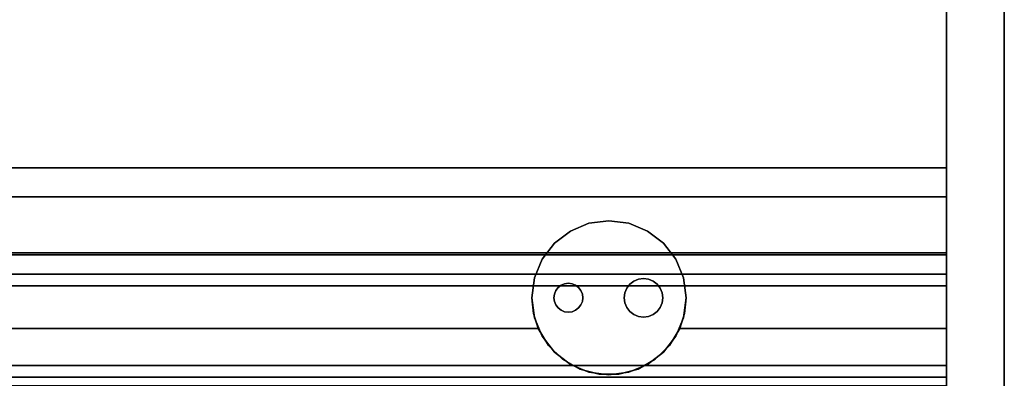
# Model space of a CAD drawing. Units: inches. Extents: x -14569 to -10957, y -8629 to -7954.
# Drawn here: x -13125 to -13099, y -8379 to -8369 of the extents above; entities that cross this region are included whole.
import ezdxf

# ---------------------------------------------------------------- set-up
doc = ezdxf.new("R2010")
doc.units = ezdxf.units.IN
doc.header["$MEASUREMENT"] = 0
doc.layers.add('M-EQPM', color=50, linetype='Continuous', lineweight=9)

msp = doc.modelspace()

# ---------------------------------------------------------------- linework, layer by layer
for points in [[(-13099.48999, -8353.81913, 4.875), (-13100.98999, -8353.81913, 4.875), (-13100.98999, -8386.28566, 4.875), (-13099.48999, -8386.28566, 4.875)], [(-13099.48999, -8386.28566), (-13100.98999, -8386.28566), (-13100.98999, -8353.81913), (-13099.48999, -8353.81913)], [(-13100.98999, -8386.28566, 4.875), (-13100.98999, -8353.81913, 4.875), (-13100.98999, -8353.81913), (-13100.98999, -8386.28566)], [(-13099.48999, -8353.81913), (-13099.48999, -8353.81913, 4.875), (-13099.48999, -8386.28566, 4.875), (-13099.48999, -8386.28566)], [(-13099.48999, -8387.56508, 4.875), (-13100.98999, -8387.56508, 4.875), (-13100.98999, -8354.06912, 4.875), (-13099.48999, -8354.06912, 4.875)], [(-13100.98999, -8354.31912, 84.85931), (-13196.98999, -8354.31912, 84.85931), (-13196.98999, -8385.49904, 84.85931), (-13100.98999, -8385.49904, 84.85931)], [(-13100.98999, -8381.56089, 5.125), (-13196.98999, -8381.56089, 5.125), (-13196.98999, -8354.31912, 5.125), (-13100.98999, -8354.31912, 5.125)], [(-13099.48999, -8356.06913, 86.125), (-13100.98999, -8356.06913, 86.125), (-13100.98999, -8387.56508, 86.125), (-13099.48999, -8387.56508, 86.125)], [(-13099.48999, -8387.56508, 85.875), (-13100.98999, -8387.56508, 85.875), (-13100.98999, -8356.06913, 85.875), (-13099.48999, -8356.06913, 85.875)], [(-13099.48999, -8356.06913, 85.875), (-13100.98999, -8356.06913, 85.875), (-13100.98999, -8387.56508, 85.875), (-13099.48999, -8387.56508, 85.875)], [(-13100.98999, -8374.07313, 7.68648), (-13196.98999, -8374.07313, 7.68648), (-13196.98999, -8356.2985, 8.30719), (-13100.98999, -8356.2985, 8.30719)], [(-13100.98999, -8356.2985, 8.30719), (-13196.98999, -8356.2985, 8.30719), (-13196.98999, -8374.07313, 7.68648), (-13100.98999, -8374.07313, 7.68648)], [(-13100.98999, -8385.49904, 82.88331), (-13196.98999, -8385.49904, 82.88331), (-13196.98999, -8356.2985, 82.88331), (-13100.98999, -8356.2985, 82.88331)], [(-13100.98999, -8356.2985, 82.88331), (-13196.98999, -8356.2985, 82.88331), (-13196.98999, -8383.9508, 82.88331), (-13100.98999, -8383.9508, 82.88331)], [(-13100.98999, -8358.39095, 66.75583), (-13196.98999, -8358.39095, 66.75583), (-13196.98999, -8376.38627, 66.75583), (-13100.98999, -8376.38627, 66.75583)], [(-13100.98999, -8358.39095, 57.69969), (-13196.98999, -8358.39095, 57.69969), (-13196.98999, -8376.38627, 57.69969), (-13100.98999, -8376.38627, 57.69969)], [(-13100.98999, -8358.39095, 48.76233), (-13196.98999, -8358.39095, 48.76233), (-13196.98999, -8376.38627, 48.76233), (-13100.98999, -8376.38627, 48.76233)], [(-13100.98999, -8358.39095, 40.29358), (-13196.98999, -8358.39095, 40.29358), (-13196.98999, -8376.38627, 40.29358), (-13100.98999, -8376.38627, 40.29358)], [(-13100.98999, -8358.39095, 32.63299), (-13196.98999, -8358.39095, 32.63299), (-13196.98999, -8376.38627, 32.63299), (-13100.98999, -8376.38627, 32.63299)], [(-13100.98999, -8379.89991, 80.75898), (-13196.98999, -8379.89991, 80.75898), (-13196.98999, -8359.3848, 80.75898), (-13100.98999, -8359.3848, 80.75898)], [(-13100.98999, -8362.58974, 17.80293), (-13196.98999, -8362.58974, 17.80293), (-13196.98999, -8383.01595, 17.60503), (-13100.98999, -8383.01595, 17.60503)], [(-13100.98999, -8376.38627, 66.19583), (-13196.98999, -8376.38627, 66.19583), (-13196.98999, -8369.2173, 66.19583), (-13100.98999, -8369.2173, 66.19583)], [(-13100.98999, -8376.38627, 57.13969), (-13196.98999, -8376.38627, 57.13969), (-13196.98999, -8369.2173, 57.13969), (-13100.98999, -8369.2173, 57.13969)], [(-13100.98999, -8376.38627, 48.20233), (-13196.98999, -8376.38627, 48.20233), (-13196.98999, -8369.2173, 48.20233), (-13100.98999, -8369.2173, 48.20233)], [(-13100.98999, -8376.38627, 39.73358), (-13196.98999, -8376.38627, 39.73358), (-13196.98999, -8369.2173, 39.73358), (-13100.98999, -8369.2173, 39.73358)], [(-13100.98999, -8376.38627, 32.07299), (-13196.98999, -8376.38627, 32.07299), (-13196.98999, -8369.2173, 32.07299), (-13100.98999, -8369.2173, 32.07299)], [(-13100.98999, -8373.31912, 85.625), (-13196.98999, -8373.31912, 85.625), (-13196.98999, -8388.81225, 85.625), (-13100.98999, -8388.81225, 85.625)], [(-13100.98999, -8373.31912, 84.85931), (-13196.98999, -8373.31912, 84.85931), (-13196.98999, -8373.31912, 85.625), (-13100.98999, -8373.31912, 85.625)], [(-13100.98999, -8385.49904, 84.85931), (-13196.98999, -8385.49904, 84.85931), (-13196.98999, -8373.31912, 84.85931), (-13100.98999, -8373.31912, 84.85931)], [(-13100.98999, -8375.53149, 6.46785), (-13196.98999, -8375.53149, 6.46785), (-13196.98999, -8374.07313, 7.68648), (-13100.98999, -8374.07313, 7.68648)], [(-13100.98999, -8374.07313, 7.68648), (-13196.98999, -8374.07313, 7.68648), (-13196.98999, -8375.53149, 6.46785), (-13100.98999, -8375.53149, 6.46785)], [(-13100.98999, -8375.58023, 6.46614), (-13196.98999, -8375.58023, 6.46614), (-13196.98999, -8375.53149, 6.46785), (-13100.98999, -8375.53149, 6.46785)], [(-13100.98999, -8375.53149, 6.46785), (-13196.98999, -8375.53149, 6.46785), (-13196.98999, -8375.58023, 6.46614), (-13100.98999, -8375.58023, 6.46614)], [(-13100.98999, -8376.08063, 6.07539), (-13196.98999, -8376.08063, 6.07539), (-13196.98999, -8375.58023, 6.46614), (-13100.98999, -8375.58023, 6.46614)], [(-13100.98999, -8375.58023, 6.46614), (-13196.98999, -8375.58023, 6.46614), (-13196.98999, -8376.08063, 6.07539), (-13100.98999, -8376.08063, 6.07539)], [(-13100.98999, -8378.45418, 5.99251), (-13196.98999, -8378.45418, 5.99251), (-13196.98999, -8376.08063, 6.07539), (-13100.98999, -8376.08063, 6.07539)], [(-13100.98999, -8376.08063, 6.07539), (-13196.98999, -8376.08063, 6.07539), (-13196.98999, -8378.45418, 5.99251), (-13100.98999, -8378.45418, 5.99251)], [(-13100.98999, -8376.38627, 66.75583), (-13196.98999, -8376.38627, 66.75583), (-13196.98999, -8376.38627, 66.19583), (-13100.98999, -8376.38627, 66.19583)], [(-13100.98999, -8376.38627, 57.69969), (-13196.98999, -8376.38627, 57.69969), (-13196.98999, -8376.38627, 57.13969), (-13100.98999, -8376.38627, 57.13969)], [(-13100.98999, -8376.38627, 48.76233), (-13196.98999, -8376.38627, 48.76233), (-13196.98999, -8376.38627, 48.20233), (-13100.98999, -8376.38627, 48.20233)], [(-13100.98999, -8376.38627, 40.29358), (-13196.98999, -8376.38627, 40.29358), (-13196.98999, -8376.38627, 39.73358), (-13100.98999, -8376.38627, 39.73358)], [(-13100.98999, -8376.38627, 32.63299), (-13196.98999, -8376.38627, 32.63299), (-13196.98999, -8376.38627, 32.07299), (-13100.98999, -8376.38627, 32.07299)], [(-13111.57424, -8377.49132, 2.94807), (-13111.57424, -8377.49132), (-13146.9915, -8377.49132), (-13146.9915, -8377.49132, 2.94807)], [(-13107.90574, -8377.49132, 2.94807), (-13100.98999, -8377.49132, 2.94807), (-13100.98999, -8377.49132), (-13107.90574, -8377.49132)], [(-13100.98999, -8378.98062, 6.3474), (-13196.98999, -8378.98062, 6.3474), (-13196.98999, -8378.45418, 5.99251), (-13100.98999, -8378.45418, 5.99251)], [(-13100.98999, -8378.45418, 5.99251), (-13196.98999, -8378.45418, 5.99251), (-13196.98999, -8378.98062, 6.3474), (-13100.98999, -8378.98062, 6.3474)], [(-13100.98999, -8378.75479), (-13100.98999, -8378.75479, 5.125), (-13147.37933, -8378.75479, 5.125), (-13147.37933, -8378.75479)], [(-13147.37933, -8378.75479, 5.125), (-13100.98999, -8378.75479, 5.125), (-13100.98999, -8378.75479, 0.43216), (-13147.37933, -8378.75479, 0.43216)]]:
    msp.add_3dface(points)
for points, invisible_edges in [([(-13100.98999, -8354.06912, 83.875), (-13100.98999, -8387.56508, 85.875), (-13100.98999, -8356.06913, 85.875), (-13100.98999, -8354.13727, 84.39264)], 5), ([(-13100.98999, -8391.56507, 8.875), (-13100.98999, -8354.06912, 4.875), (-13100.98999, -8387.56508, 4.875), (-13100.98999, -8388.60035, 5.0113)], 9), ([(-13100.98999, -8354.06912, 83.875), (-13100.98999, -8354.06912, 4.875), (-13100.98999, -8391.56507, 8.875), (-13100.98999, -8391.56507, 81.875)], 10), ([(-13099.48999, -8387.56508, 4.875), (-13099.48999, -8354.06912, 4.875), (-13099.48999, -8391.56507, 8.875), (-13099.48999, -8388.60035, 5.0113)], 6), ([(-13099.48999, -8391.56507, 8.875), (-13099.48999, -8354.06912, 4.875), (-13099.48999, -8354.06912, 83.875), (-13099.48999, -8391.56507, 81.875)], 5), ([(-13099.48999, -8356.06913, 85.875), (-13099.48999, -8387.56508, 85.875), (-13099.48999, -8354.06912, 83.875), (-13099.48999, -8354.13727, 84.39264)], 10), ([(-13196.98999, -8354.31912, 5.125), (-13149.50763, -8375.63727, 5.125), (-13148.98999, -8375.56912, 5.125), (-13100.98999, -8354.31912, 5.125)], 5), ([(-13148.98999, -8375.56912, 5.125), (-13148.47235, -8375.63727, 5.125), (-13100.98999, -8354.31912, 5.125)], 14), ([(-13100.98999, -8354.31912, 5.125), (-13148.47235, -8375.63727, 5.125), (-13147.98999, -8375.83707, 5.125)], 13), ([(-13147.57577, -8376.15491, 5.125), (-13100.98999, -8354.31912, 5.125), (-13147.98999, -8375.83707, 5.125)], 3), ([(-13111.1542, -8375.27991, 5.125), (-13110.73999, -8374.96207, 5.125), (-13100.98999, -8354.31912, 5.125), (-13147.57577, -8376.15491, 5.125)], 14), ([(-13110.25762, -8374.76227, 5.125), (-13100.98999, -8354.31912, 5.125), (-13110.73999, -8374.96207, 5.125)], 3), ([(-13110.25762, -8374.76227, 5.125), (-13109.73999, -8374.69413, 5.125), (-13100.98999, -8354.31912, 5.125)], 14), ([(-13109.73999, -8374.69413, 5.125), (-13109.22235, -8374.76227, 5.125), (-13100.98999, -8354.31912, 5.125)], 14), ([(-13108.73999, -8374.96207, 5.125), (-13100.98999, -8354.31912, 5.125), (-13109.22235, -8374.76227, 5.125)], 3), ([(-13100.98999, -8354.31912, 5.125), (-13108.73999, -8374.96207, 5.125), (-13108.32578, -8375.27991, 5.125), (-13100.98999, -8378.75479, 5.125)], 5), ([(-13100.98999, -8356.09912, 2.94807), (-13100.98999, -8354.31912, 5.125), (-13100.98999, -8378.75479, 5.125), (-13100.98999, -8377.49132, 2.94807)], 5), ([(-13100.98999, -8385.49904, 84.85931), (-13100.98999, -8385.49904, 82.88331), (-13100.98999, -8356.2985, 82.88331), (-13100.98999, -8354.31912, 84.85931)], 4), ([(-13100.98999, -8375.53149, 6.46785), (-13100.98999, -8375.58023, 6.46614), (-13100.98999, -8376.08063, 6.07539), (-13100.98999, -8354.31912, 5.125)], 12), ([(-13100.98999, -8376.08063, 6.07539), (-13100.98999, -8378.45418, 5.99251), (-13100.98999, -8381.56089, 5.125), (-13100.98999, -8354.31912, 5.125)], 10), ([(-13100.98999, -8374.07313, 7.68648), (-13100.98999, -8375.53149, 6.46785), (-13100.98999, -8354.31912, 5.125), (-13100.98999, -8356.2985, 8.30719)], 6), ([(-13148.98999, -8375.56912, 2.94807), (-13149.49509, -8375.63396, 2.94807), (-13196.98999, -8356.09912, 2.94807), (-13100.98999, -8356.09912, 2.94807)], 10), ([(-13100.98999, -8356.09912, 2.94807), (-13148.48489, -8375.63396, 2.94807), (-13148.98999, -8375.56912, 2.94807)], 13), ([(-13148.48489, -8375.63396, 2.94807), (-13100.98999, -8356.09912, 2.94807), (-13148.01254, -8375.82425, 2.94807)], 3), ([(-13148.01254, -8375.82425, 2.94807), (-13100.98999, -8356.09912, 2.94807), (-13147.60355, -8376.12767, 2.94807)], 3), ([(-13111.1542, -8375.27991, 2.94807), (-13147.60355, -8376.12767, 2.94807), (-13100.98999, -8356.09912, 2.94807), (-13110.73999, -8374.96207, 2.94807)], 7), ([(-13110.25762, -8374.76227, 2.94807), (-13110.73999, -8374.96207, 2.94807), (-13100.98999, -8356.09912, 2.94807)], 14), ([(-13109.73999, -8374.69413, 2.94807), (-13110.25762, -8374.76227, 2.94807), (-13100.98999, -8356.09912, 2.94807)], 14), ([(-13100.98999, -8356.09912, 2.94807), (-13109.22235, -8374.76227, 2.94807), (-13109.73999, -8374.69413, 2.94807)], 13), ([(-13109.22235, -8374.76227, 2.94807), (-13100.98999, -8356.09912, 2.94807), (-13108.73999, -8374.96207, 2.94807)], 3), ([(-13108.32578, -8375.27991, 2.94807), (-13108.73999, -8374.96207, 2.94807), (-13100.98999, -8356.09912, 2.94807), (-13100.98999, -8377.49132, 2.94807)], 10), ([(-13100.98999, -8356.06913, 85.875), (-13100.98999, -8387.56508, 85.875), (-13100.98999, -8387.56508, 86.125), (-13100.98999, -8356.06913, 86.125)], 10), ([(-13099.48999, -8356.06913, 85.875), (-13099.48999, -8356.06913, 86.125), (-13099.48999, -8387.56508, 86.125), (-13099.48999, -8387.56508, 85.875)], 5), ([(-13100.98999, -8374.07313, 7.68648), (-13100.98999, -8356.2985, 8.30719), (-13100.98999, -8362.58974, 17.80293)], 14), ([(-13100.98999, -8359.3848, 80.75898), (-13100.98999, -8359.14187, 80.72865), (-13100.98999, -8356.2985, 82.88331), (-13100.98999, -8379.89991, 80.75898)], 6), ([(-13100.98999, -8356.2985, 82.88331), (-13100.98999, -8383.9508, 82.88331), (-13100.98999, -8379.89991, 80.75898)], 14), ([(-13100.98999, -8376.38627, 66.75583), (-13100.98999, -8376.38627, 66.19583), (-13100.98999, -8369.2173, 66.19583), (-13100.98999, -8358.39095, 66.75583)], 4), ([(-13100.98999, -8376.38627, 57.69969), (-13100.98999, -8376.38627, 57.13969), (-13100.98999, -8369.2173, 57.13969), (-13100.98999, -8358.39095, 57.69969)], 4), ([(-13100.98999, -8376.38627, 48.76233), (-13100.98999, -8376.38627, 48.20233), (-13100.98999, -8369.2173, 48.20233), (-13100.98999, -8358.39095, 48.76233)], 4), ([(-13100.98999, -8376.38627, 40.29358), (-13100.98999, -8376.38627, 39.73358), (-13100.98999, -8369.2173, 39.73358), (-13100.98999, -8358.39095, 40.29358)], 4), ([(-13100.98999, -8376.38627, 32.63299), (-13100.98999, -8376.38627, 32.07299), (-13100.98999, -8369.2173, 32.07299), (-13100.98999, -8358.39095, 32.63299)], 4), ([(-13100.98999, -8374.07313, 7.68648), (-13100.98999, -8362.58974, 17.80293), (-13100.98999, -8383.01595, 17.60503), (-13100.98999, -8380.56917, 7.45964)], 13), ([(-13100.98999, -8373.31912, 85.625), (-13100.98999, -8388.81225, 85.625), (-13100.98999, -8385.49904, 84.85931), (-13100.98999, -8373.31912, 84.85931)], 2), ([(-13100.98999, -8374.07313, 7.68648), (-13100.98999, -8380.56917, 7.45964), (-13100.98999, -8375.58023, 6.46614), (-13100.98999, -8375.53149, 6.46785)], 3), ([(-13110.73999, -8374.96207, 2.94807), (-13110.25762, -8374.76227, 2.94807), (-13110.25762, -8374.76227, 5.125), (-13110.73999, -8374.96207, 5.125)], 10), ([(-13109.73999, -8374.69413, 5.125), (-13110.25762, -8374.76227, 5.125), (-13110.25762, -8374.76227, 2.94807), (-13109.73999, -8374.69413, 2.94807)], 10), ([(-13109.73999, -8374.69413, 2.94807), (-13109.22235, -8374.76227, 2.94807), (-13109.22235, -8374.76227, 5.125), (-13109.73999, -8374.69413, 5.125)], 10), ([(-13109.22235, -8374.76227, 5.125), (-13109.22235, -8374.76227, 2.94807), (-13108.73999, -8374.96207, 2.94807), (-13108.73999, -8374.96207, 5.125)], 5), ([(-13111.1542, -8375.27991, 2.94807), (-13110.73999, -8374.96207, 2.94807), (-13110.73999, -8374.96207, 5.125), (-13111.1542, -8375.27991, 5.125)], 10), ([(-13108.73999, -8374.96207, 5.125), (-13108.73999, -8374.96207, 2.94807), (-13108.32578, -8375.27991, 2.94807), (-13108.32578, -8375.27991, 5.125)], 5), ([(-13147.60355, -8376.12767, 2.94807), (-13111.1542, -8375.27991, 2.94807), (-13111.47204, -8375.69412, 2.94807), (-13147.28446, -8376.52453, 2.94807)], 5), ([(-13111.47204, -8375.69412, 5.125), (-13111.1542, -8375.27991, 5.125), (-13147.57577, -8376.15491, 5.125), (-13147.25794, -8376.56913, 5.125)], 10), ([(-13111.47204, -8375.69412, 2.94807), (-13111.1542, -8375.27991, 2.94807), (-13111.1542, -8375.27991, 5.125), (-13111.47204, -8375.69412, 5.125)], 10), ([(-13108.32578, -8375.27991, 5.125), (-13108.32578, -8375.27991, 2.94807), (-13108.00794, -8375.69412, 2.94807), (-13108.00794, -8375.69412, 5.125)], 5), ([(-13100.98999, -8377.49132, 2.94807), (-13108.00794, -8375.69412, 2.94807), (-13108.32578, -8375.27991, 2.94807)], 13), ([(-13100.98999, -8378.75479, 5.125), (-13108.32578, -8375.27991, 5.125), (-13108.00794, -8375.69412, 5.125)], 13), ([(-13100.98999, -8380.56917, 7.45964), (-13100.98999, -8379.02936, 6.3457), (-13100.98999, -8378.98062, 6.3474), (-13100.98999, -8375.58023, 6.46614)], 12), ([(-13100.98999, -8378.98062, 6.3474), (-13100.98999, -8378.45418, 5.99251), (-13100.98999, -8376.08063, 6.07539), (-13100.98999, -8375.58023, 6.46614)], 8), ([(-13147.28446, -8376.52453, 2.94807), (-13111.47204, -8375.69412, 2.94807), (-13111.67184, -8376.17649, 2.94807), (-13147.07593, -8376.98913, 2.94807)], 5), ([(-13111.67184, -8376.17649, 5.125), (-13111.47204, -8375.69412, 5.125), (-13147.25794, -8376.56913, 5.125), (-13147.05813, -8377.05149, 5.125)], 10), ([(-13111.67184, -8376.17649, 2.94807), (-13111.47204, -8375.69412, 2.94807), (-13111.47204, -8375.69412, 5.125), (-13111.67184, -8376.17649, 5.125)], 10), ([(-13108.00794, -8375.69412, 5.125), (-13108.00794, -8375.69412, 2.94807), (-13107.80814, -8376.17649, 2.94807), (-13107.80814, -8376.17649, 5.125)], 5), ([(-13100.98999, -8377.49132, 2.94807), (-13107.80814, -8376.17649, 2.94807), (-13108.00794, -8375.69412, 2.94807)], 13), ([(-13100.98999, -8378.75479, 5.125), (-13108.00794, -8375.69412, 5.125), (-13107.80814, -8376.17649, 5.125)], 13), ([(-13111.67184, -8376.17649, 2.94807), (-13111.73999, -8376.69412, 2.94807), (-13147.07593, -8376.98913, 2.94807)], 14), ([(-13111.73999, -8376.69412, 5.125), (-13111.67184, -8376.17649, 5.125), (-13147.05813, -8377.05149, 5.125)], 14), ([(-13111.73999, -8376.69412, 2.94807), (-13111.67184, -8376.17649, 2.94807), (-13111.67184, -8376.17649, 5.125), (-13111.73999, -8376.69412, 5.125)], 2), ([(-13111.1536, -8376.59707, 2.79398), (-13110.97888, -8376.36937, 2.79398), (-13111.1536, -8376.79118, 2.79398), (-13111.16638, -8376.69412, 2.79398)], 3), ([(-13111.1536, -8376.59707, 5.125), (-13111.16638, -8376.69412, 5.125), (-13111.1536, -8376.79118, 5.125), (-13110.97888, -8376.36937, 5.125)], 12), ([(-13110.88843, -8376.3319, 2.79398), (-13110.69432, -8376.3319, 2.79398), (-13111.1536, -8376.79118, 2.79398), (-13110.97888, -8376.36937, 2.79398)], 7), ([(-13110.88843, -8377.05635, 2.79398), (-13110.97888, -8377.01888, 2.79398), (-13111.1536, -8376.79118, 2.79398), (-13110.69432, -8376.3319, 2.79398)], 14), ([(-13111.1536, -8376.79118, 5.125), (-13110.97888, -8377.01888, 5.125), (-13110.88843, -8377.05635, 5.125), (-13110.88843, -8376.3319, 5.125)], 13), ([(-13110.88843, -8376.3319, 5.125), (-13110.97888, -8376.36937, 5.125), (-13111.1536, -8376.79118, 5.125)], 14), ([(-13111.11614, -8376.50662, 2.79398), (-13111.05654, -8376.42896, 2.79398), (-13110.97888, -8376.36937, 2.79398), (-13111.1536, -8376.59707, 2.79398)], 4), ([(-13111.11614, -8376.50662, 5.125), (-13111.1536, -8376.59707, 5.125), (-13110.97888, -8376.36937, 5.125), (-13111.05654, -8376.42896, 5.125)], 2), ([(-13110.97888, -8376.36937, 2.79398), (-13111.05654, -8376.42896, 2.79398), (-13111.05654, -8376.42896, 5.125), (-13110.97888, -8376.36937, 5.125)], 10), ([(-13110.88843, -8376.3319, 2.79398), (-13110.97888, -8376.36937, 2.79398), (-13110.97888, -8376.36937, 5.125), (-13110.88843, -8376.3319, 5.125)], 10), ([(-13110.79138, -8376.31912, 2.79398), (-13110.88843, -8376.3319, 2.79398), (-13110.88843, -8376.3319, 5.125), (-13110.79138, -8376.31912, 5.125)], 10), ([(-13110.88843, -8376.3319, 2.79398), (-13110.79138, -8376.31912, 2.79398), (-13110.69432, -8376.3319, 2.79398)], 12), ([(-13110.88843, -8376.3319, 5.125), (-13110.69432, -8377.05635, 5.125), (-13110.69432, -8376.3319, 5.125), (-13110.79138, -8376.31912, 5.125)], 3), ([(-13110.69432, -8376.3319, 2.79398), (-13110.60388, -8376.36937, 2.79398), (-13110.69432, -8377.05635, 2.79398), (-13110.88843, -8377.05635, 2.79398)], 14), ([(-13110.69432, -8377.05635, 5.125), (-13110.88843, -8376.3319, 5.125), (-13110.88843, -8377.05635, 5.125), (-13110.79138, -8377.06912, 5.125)], 3), ([(-13110.79138, -8376.31912, 5.125), (-13110.69432, -8376.3319, 5.125), (-13110.69432, -8376.3319, 2.79398), (-13110.79138, -8376.31912, 2.79398)], 10), ([(-13110.60388, -8376.36937, 2.79398), (-13110.69432, -8376.3319, 2.79398), (-13110.69432, -8376.3319, 5.125), (-13110.60388, -8376.36937, 5.125)], 10), ([(-13110.69432, -8377.05635, 5.125), (-13110.42915, -8376.79118, 5.125), (-13110.60388, -8376.36937, 5.125), (-13110.69432, -8376.3319, 5.125)], 11), ([(-13110.52621, -8376.42896, 2.79398), (-13110.60388, -8376.36937, 2.79398), (-13110.60388, -8376.36937, 5.125), (-13110.52621, -8376.42896, 5.125)], 10), ([(-13110.46662, -8376.50662, 2.79398), (-13110.60388, -8376.36937, 2.79398), (-13110.52621, -8376.42896, 2.79398)], 1), ([(-13110.42915, -8376.59707, 2.79398), (-13110.42915, -8376.79118, 2.79398), (-13110.60388, -8376.36937, 2.79398), (-13110.46662, -8376.50662, 2.79398)], 7), ([(-13110.42915, -8376.79118, 5.125), (-13110.41638, -8376.69412, 5.125), (-13110.42915, -8376.59707, 5.125), (-13110.60388, -8376.36937, 5.125)], 12), ([(-13110.60388, -8376.36937, 5.125), (-13110.42915, -8376.59707, 5.125), (-13110.46662, -8376.50662, 5.125), (-13110.52621, -8376.42896, 5.125)], 1), ([(-13109.19703, -8376.34057, 5.125), (-13109.27649, -8376.44412, 5.125), (-13109.32644, -8376.56471, 5.125), (-13108.59348, -8376.26111, 5.125)], 12), ([(-13109.19703, -8376.34057, 2.79398), (-13109.32644, -8376.56471, 2.79398), (-13109.27649, -8376.44412, 2.79398)], 1), ([(-13109.19703, -8376.34057, 5.125), (-13109.19703, -8376.34057, 2.79398), (-13109.27649, -8376.44412, 2.79398), (-13109.27649, -8376.44412, 5.125)], 5), ([(-13108.84348, -8376.19413, 2.79398), (-13108.71407, -8376.21116, 2.79398), (-13108.59348, -8376.26111, 2.79398), (-13109.19703, -8376.34057, 2.79398)], 12), ([(-13109.19703, -8376.34057, 2.79398), (-13109.09347, -8376.26111, 2.79398), (-13108.97289, -8376.21116, 2.79398), (-13108.84348, -8376.19413, 2.79398)], 8), ([(-13108.59348, -8376.26111, 5.125), (-13108.71407, -8376.21116, 5.125), (-13108.84348, -8376.19413, 5.125), (-13109.19703, -8376.34057, 5.125)], 12), ([(-13108.97289, -8376.21116, 5.125), (-13109.09347, -8376.26111, 5.125), (-13109.19703, -8376.34057, 5.125), (-13108.84348, -8376.19413, 5.125)], 4), ([(-13109.09347, -8376.26111, 5.125), (-13109.09347, -8376.26111, 2.79398), (-13109.19703, -8376.34057, 2.79398), (-13109.19703, -8376.34057, 5.125)], 5), ([(-13108.97289, -8376.21116, 5.125), (-13108.97289, -8376.21116, 2.79398), (-13109.09347, -8376.26111, 2.79398), (-13109.09347, -8376.26111, 5.125)], 5), ([(-13108.97289, -8376.21116, 2.79398), (-13108.97289, -8376.21116, 5.125), (-13108.84348, -8376.19413, 5.125), (-13108.84348, -8376.19413, 2.79398)], 5), ([(-13108.71407, -8376.21116, 5.125), (-13108.71407, -8376.21116, 2.79398), (-13108.84348, -8376.19413, 2.79398), (-13108.84348, -8376.19413, 5.125)], 5), ([(-13108.59348, -8376.26111, 5.125), (-13108.59348, -8376.26111, 2.79398), (-13108.71407, -8376.21116, 2.79398), (-13108.71407, -8376.21116, 5.125)], 5), ([(-13108.48992, -8376.34057, 5.125), (-13108.48992, -8376.34057, 2.79398), (-13108.59348, -8376.26111, 2.79398), (-13108.59348, -8376.26111, 5.125)], 5), ([(-13108.48992, -8376.34057, 2.79398), (-13108.41046, -8376.44412, 2.79398), (-13108.36051, -8376.56471, 2.79398), (-13108.59348, -8376.26111, 2.79398)], 4), ([(-13108.36051, -8376.56471, 5.125), (-13108.41046, -8376.44412, 5.125), (-13108.48992, -8376.34057, 5.125), (-13108.59348, -8376.26111, 5.125)], 8), ([(-13108.48992, -8376.34057, 5.125), (-13108.41046, -8376.44412, 5.125), (-13108.41046, -8376.44412, 2.79398), (-13108.48992, -8376.34057, 2.79398)], 10), ([(-13107.73999, -8376.69412, 2.94807), (-13107.73999, -8376.69412, 5.125), (-13107.80814, -8376.17649, 5.125), (-13107.80814, -8376.17649, 2.94807)], 4), ([(-13107.73999, -8376.69412, 2.94807), (-13107.80814, -8376.17649, 2.94807), (-13100.98999, -8377.49132, 2.94807)], 14), ([(-13107.73999, -8376.69412, 5.125), (-13100.98999, -8378.75479, 5.125), (-13107.80814, -8376.17649, 5.125)], 3), ([(-13111.1536, -8376.59707, 2.79398), (-13111.16638, -8376.69412, 2.79398), (-13111.16638, -8376.69412, 5.125), (-13111.1536, -8376.59707, 5.125)], 8), ([(-13111.11614, -8376.50662, 2.79398), (-13111.1536, -8376.59707, 2.79398), (-13111.1536, -8376.59707, 5.125), (-13111.11614, -8376.50662, 5.125)], 10), ([(-13111.05654, -8376.42896, 2.79398), (-13111.11614, -8376.50662, 2.79398), (-13111.11614, -8376.50662, 5.125), (-13111.05654, -8376.42896, 5.125)], 10), ([(-13110.46662, -8376.50662, 2.79398), (-13110.52621, -8376.42896, 2.79398), (-13110.52621, -8376.42896, 5.125), (-13110.46662, -8376.50662, 5.125)], 10), ([(-13110.42915, -8376.59707, 2.79398), (-13110.46662, -8376.50662, 2.79398), (-13110.46662, -8376.50662, 5.125), (-13110.42915, -8376.59707, 5.125)], 10), ([(-13110.41638, -8376.69412, 2.79398), (-13110.42915, -8376.59707, 2.79398), (-13110.42915, -8376.59707, 5.125), (-13110.41638, -8376.69412, 5.125)], 2), ([(-13110.41638, -8376.69412, 2.79398), (-13110.42915, -8376.79118, 2.79398), (-13110.42915, -8376.59707, 2.79398)], 2), ([(-13109.32644, -8376.56471, 5.125), (-13109.32644, -8376.56471, 2.79398), (-13109.34348, -8376.69412, 2.79398), (-13109.34348, -8376.69412, 5.125)], 1), ([(-13109.32644, -8376.82353, 2.79398), (-13109.34348, -8376.69412, 2.79398), (-13109.32644, -8376.56471, 2.79398), (-13108.36051, -8376.56471, 2.79398)], 12), ([(-13109.32644, -8376.56471, 5.125), (-13109.34348, -8376.69412, 5.125), (-13109.32644, -8376.82353, 5.125), (-13108.36051, -8376.56471, 5.125)], 12), ([(-13109.27649, -8376.44412, 5.125), (-13109.27649, -8376.44412, 2.79398), (-13109.32644, -8376.56471, 2.79398), (-13109.32644, -8376.56471, 5.125)], 5), ([(-13108.41046, -8376.44412, 5.125), (-13108.36051, -8376.56471, 5.125), (-13108.36051, -8376.56471, 2.79398), (-13108.41046, -8376.44412, 2.79398)], 10), ([(-13108.34347, -8376.69412, 2.79398), (-13108.36051, -8376.56471, 2.79398), (-13108.36051, -8376.56471, 5.125), (-13108.34347, -8376.69412, 5.125)], 2), ([(-13108.36051, -8376.82353, 2.79398), (-13108.36051, -8376.56471, 2.79398), (-13108.34347, -8376.69412, 2.79398)], 1), ([(-13108.36051, -8376.82353, 5.125), (-13108.34347, -8376.69412, 5.125), (-13108.36051, -8376.56471, 5.125)], 12), ([(-13111.73999, -8376.69412, 2.94807), (-13111.69811, -8377.10125, 2.94807), (-13146.9915, -8377.49132, 2.94807), (-13147.07593, -8376.98913, 2.94807)], 10), ([(-13146.98999, -8377.56912, 5.125), (-13111.67184, -8377.21176, 5.125), (-13111.73999, -8376.69412, 5.125), (-13147.05813, -8377.05149, 5.125)], 5), ([(-13111.73999, -8376.69412, 5.125), (-13111.69811, -8377.10125, 2.94807), (-13111.73999, -8376.69412, 2.94807)], 1), ([(-13111.73999, -8376.69412, 5.125), (-13111.67184, -8377.21176, 5.125), (-13111.69811, -8377.10125, 2.94807)], 14), ([(-13111.16638, -8376.69412, 2.79398), (-13111.1536, -8376.79118, 2.79398), (-13111.1536, -8376.79118, 5.125), (-13111.16638, -8376.69412, 5.125)], 2), ([(-13111.1536, -8376.79118, 2.79398), (-13111.11614, -8376.88162, 2.79398), (-13111.11614, -8376.88162, 5.125), (-13111.1536, -8376.79118, 5.125)], 10), ([(-13111.05654, -8376.95929, 2.79398), (-13111.11614, -8376.88162, 2.79398), (-13111.1536, -8376.79118, 2.79398), (-13110.97888, -8377.01888, 2.79398)], 4), ([(-13111.1536, -8376.79118, 5.125), (-13111.11614, -8376.88162, 5.125), (-13111.05654, -8376.95929, 5.125), (-13110.97888, -8377.01888, 5.125)], 8), ([(-13111.11614, -8376.88162, 2.79398), (-13111.05654, -8376.95929, 2.79398), (-13111.05654, -8376.95929, 5.125), (-13111.11614, -8376.88162, 5.125)], 10), ([(-13110.42915, -8376.79118, 2.79398), (-13110.46662, -8376.88162, 2.79398), (-13110.52621, -8376.95929, 2.79398), (-13110.69432, -8377.05635, 2.79398)], 12), ([(-13110.69432, -8377.05635, 5.125), (-13110.60388, -8377.01888, 5.125), (-13110.52621, -8376.95929, 5.125), (-13110.42915, -8376.79118, 5.125)], 12), ([(-13110.42915, -8376.79118, 5.125), (-13110.52621, -8376.95929, 5.125), (-13110.46662, -8376.88162, 5.125)], 1), ([(-13110.52621, -8376.95929, 2.79398), (-13110.46662, -8376.88162, 2.79398), (-13110.46662, -8376.88162, 5.125), (-13110.52621, -8376.95929, 5.125)], 10), ([(-13110.46662, -8376.88162, 2.79398), (-13110.42915, -8376.79118, 2.79398), (-13110.42915, -8376.79118, 5.125), (-13110.46662, -8376.88162, 5.125)], 10), ([(-13110.42915, -8376.79118, 2.79398), (-13110.41638, -8376.69412, 2.79398), (-13110.41638, -8376.69412, 5.125), (-13110.42915, -8376.79118, 5.125)], 8), ([(-13109.34348, -8376.69412, 5.125), (-13109.34348, -8376.69412, 2.79398), (-13109.32644, -8376.82353, 2.79398), (-13109.32644, -8376.82353, 5.125)], 4), ([(-13109.32644, -8376.82353, 5.125), (-13109.32644, -8376.82353, 2.79398), (-13109.27649, -8376.94413, 2.79398), (-13109.27649, -8376.94413, 5.125)], 5), ([(-13109.09347, -8377.12714, 2.79398), (-13109.19703, -8377.04768, 2.79398), (-13109.27649, -8376.94413, 2.79398), (-13109.32644, -8376.82353, 2.79398)], 8), ([(-13109.27649, -8376.94413, 5.125), (-13109.19703, -8377.04768, 5.125), (-13109.09347, -8377.12714, 5.125), (-13109.32644, -8376.82353, 5.125)], 4), ([(-13108.36051, -8376.82353, 2.79398), (-13108.41046, -8376.94413, 2.79398), (-13108.48992, -8377.04768, 2.79398), (-13109.09347, -8377.12714, 2.79398)], 12), ([(-13108.36051, -8376.82353, 5.125), (-13109.09347, -8377.12714, 5.125), (-13108.48992, -8377.04768, 5.125), (-13108.41046, -8376.94413, 5.125)], 3), ([(-13108.41046, -8376.94413, 5.125), (-13108.41046, -8376.94413, 2.79398), (-13108.36051, -8376.82353, 2.79398), (-13108.36051, -8376.82353, 5.125)], 5), ([(-13108.36051, -8376.82353, 5.125), (-13108.36051, -8376.82353, 2.79398), (-13108.34347, -8376.69412, 2.79398), (-13108.34347, -8376.69412, 5.125)], 1), ([(-13107.73999, -8376.69412, 5.125), (-13107.78186, -8377.10125, 2.94807), (-13107.80814, -8377.21176, 5.125)], 3), ([(-13107.73999, -8376.69412, 5.125), (-13107.80814, -8377.21176, 5.125), (-13100.98999, -8378.75479, 5.125)], 14), ([(-13107.73999, -8376.69412, 2.94807), (-13107.78186, -8377.10125, 2.94807), (-13107.73999, -8376.69412, 5.125)], 2), ([(-13100.98999, -8377.49132, 2.94807), (-13107.78186, -8377.10125, 2.94807), (-13107.73999, -8376.69412, 2.94807)], 13), ([(-13146.9915, -8377.49132, 2.94807), (-13111.69811, -8377.10125, 2.94807), (-13111.57424, -8377.49132, 2.94807)], 1), ([(-13111.57424, -8377.49132, 2.94807), (-13111.69811, -8377.10125, 2.94807), (-13111.67184, -8377.21176, 5.125)], 14), ([(-13111.05654, -8376.95929, 2.79398), (-13110.97888, -8377.01888, 2.79398), (-13110.97888, -8377.01888, 5.125), (-13111.05654, -8376.95929, 5.125)], 10), ([(-13110.97888, -8377.01888, 2.79398), (-13110.88843, -8377.05635, 2.79398), (-13110.88843, -8377.05635, 5.125), (-13110.97888, -8377.01888, 5.125)], 10), ([(-13110.79138, -8377.06912, 5.125), (-13110.88843, -8377.05635, 5.125), (-13110.88843, -8377.05635, 2.79398), (-13110.79138, -8377.06912, 2.79398)], 10), ([(-13110.88843, -8377.05635, 2.79398), (-13110.69432, -8377.05635, 2.79398), (-13110.79138, -8377.06912, 2.79398)], 1), ([(-13110.79138, -8377.06912, 2.79398), (-13110.69432, -8377.05635, 2.79398), (-13110.69432, -8377.05635, 5.125), (-13110.79138, -8377.06912, 5.125)], 10), ([(-13110.69432, -8377.05635, 2.79398), (-13110.52621, -8376.95929, 2.79398), (-13110.60388, -8377.01888, 2.79398)], 1), ([(-13110.69432, -8377.05635, 2.79398), (-13110.60388, -8377.01888, 2.79398), (-13110.60388, -8377.01888, 5.125), (-13110.69432, -8377.05635, 5.125)], 10), ([(-13110.60388, -8377.01888, 2.79398), (-13110.52621, -8376.95929, 2.79398), (-13110.52621, -8376.95929, 5.125), (-13110.60388, -8377.01888, 5.125)], 10), ([(-13109.27649, -8376.94413, 5.125), (-13109.27649, -8376.94413, 2.79398), (-13109.19703, -8377.04768, 2.79398), (-13109.19703, -8377.04768, 5.125)], 5), ([(-13109.19703, -8377.04768, 5.125), (-13109.19703, -8377.04768, 2.79398), (-13109.09347, -8377.12714, 2.79398), (-13109.09347, -8377.12714, 5.125)], 5), ([(-13108.84348, -8377.19412, 2.79398), (-13108.97289, -8377.17709, 2.79398), (-13109.09347, -8377.12714, 2.79398), (-13108.48992, -8377.04768, 2.79398)], 12), ([(-13109.09347, -8377.12714, 5.125), (-13108.97289, -8377.17709, 5.125), (-13108.84348, -8377.19412, 5.125), (-13108.48992, -8377.04768, 5.125)], 12), ([(-13109.09347, -8377.12714, 5.125), (-13109.09347, -8377.12714, 2.79398), (-13108.97289, -8377.17709, 2.79398), (-13108.97289, -8377.17709, 5.125)], 5), ([(-13108.48992, -8377.04768, 2.79398), (-13108.59348, -8377.12714, 2.79398), (-13108.71407, -8377.17709, 2.79398), (-13108.84348, -8377.19412, 2.79398)], 8), ([(-13108.71407, -8377.17709, 5.125), (-13108.59348, -8377.12714, 5.125), (-13108.48992, -8377.04768, 5.125), (-13108.84348, -8377.19412, 5.125)], 4), ([(-13108.71407, -8377.17709, 5.125), (-13108.71407, -8377.17709, 2.79398), (-13108.59348, -8377.12714, 2.79398), (-13108.59348, -8377.12714, 5.125)], 5), ([(-13108.59348, -8377.12714, 5.125), (-13108.59348, -8377.12714, 2.79398), (-13108.48992, -8377.04768, 2.79398), (-13108.48992, -8377.04768, 5.125)], 5), ([(-13108.48992, -8377.04768, 5.125), (-13108.48992, -8377.04768, 2.79398), (-13108.41046, -8376.94413, 2.79398), (-13108.41046, -8376.94413, 5.125)], 5), ([(-13107.80814, -8377.21176, 5.125), (-13107.78186, -8377.10125, 2.94807), (-13107.90574, -8377.49132, 2.94807)], 13), ([(-13107.78186, -8377.10125, 2.94807), (-13100.98999, -8377.49132, 2.94807), (-13107.90574, -8377.49132, 2.94807)], 1), ([(-13111.67184, -8377.21176, 5.125), (-13147.03456, -8377.98902, 5.125), (-13147.1663, -8378.39021, 5.125), (-13111.47204, -8377.69413, 5.125)], 5), ([(-13111.67184, -8377.21176, 5.125), (-13146.98999, -8377.56912, 5.125), (-13147.03456, -8377.98902, 5.125)], 13), ([(-13111.47204, -8377.69413, 5.125), (-13111.57424, -8377.49132, 2.94807), (-13111.67184, -8377.21176, 5.125)], 3), ([(-13108.97289, -8377.17709, 5.125), (-13108.97289, -8377.17709, 2.79398), (-13108.84348, -8377.19412, 2.79398), (-13108.84348, -8377.19412, 5.125)], 5), ([(-13108.71407, -8377.17709, 2.79398), (-13108.71407, -8377.17709, 5.125), (-13108.84348, -8377.19412, 5.125), (-13108.84348, -8377.19412, 2.79398)], 5), ([(-13108.00794, -8377.69413, 5.125), (-13107.80814, -8377.21176, 5.125), (-13107.90574, -8377.49132, 2.94807)], 14), ([(-13107.80814, -8377.21176, 5.125), (-13108.00794, -8377.69413, 5.125), (-13100.98999, -8378.75479, 5.125)], 14), ([(-13147.1663, -8378.39021), (-13147.03456, -8377.98902), (-13111.57424, -8377.49132), (-13111.31018, -8377.93287)], 10), ([(-13147.03456, -8377.98902), (-13146.98999, -8377.56912), (-13111.57424, -8377.49132)], 14), ([(-13146.99037, -8377.53021), (-13146.9915, -8377.49132), (-13111.57424, -8377.49132)], 12), ([(-13146.98999, -8377.56912), (-13146.99037, -8377.53021), (-13111.57424, -8377.49132)], 14), ([(-13111.31018, -8377.93287), (-13111.57424, -8377.49132), (-13111.57424, -8377.49132, 2.94807)], 12), ([(-13107.90574, -8377.49132, 2.94807), (-13107.90574, -8377.49132), (-13108.16979, -8377.93287)], 12), ([(-13107.90574, -8377.49132), (-13100.98999, -8377.49132), (-13100.98999, -8378.75479), (-13108.16979, -8377.93287)], 4), ([(-13100.98999, -8378.75479), (-13100.98999, -8377.49132), (-13100.98999, -8377.49132, 2.94807), (-13100.98999, -8378.75479, 5.125)], 4), ([(-13147.37933, -8378.75479, 5.125), (-13111.1542, -8378.10834, 5.125), (-13111.47204, -8377.69413, 5.125), (-13147.1663, -8378.39021, 5.125)], 5), ([(-13111.47204, -8377.69413, 5.125), (-13111.1542, -8378.10834, 5.125), (-13111.31018, -8377.93287)], 14), ([(-13108.16979, -8377.93287), (-13108.32578, -8378.10834, 5.125), (-13108.00794, -8377.69413, 5.125)], 13), ([(-13108.32578, -8378.10834, 5.125), (-13100.98999, -8378.75479, 5.125), (-13108.00794, -8377.69413, 5.125)], 3), ([(-13147.37933, -8378.75479), (-13147.1663, -8378.39021), (-13111.31018, -8377.93287), (-13110.94222, -8378.29245)], 10), ([(-13110.73999, -8378.42618, 5.125), (-13111.1542, -8378.10834, 5.125), (-13147.37933, -8378.75479, 5.125)], 14), ([(-13110.94222, -8378.29245), (-13111.31018, -8377.93287), (-13111.1542, -8378.10834, 5.125)], 14), ([(-13110.94222, -8378.29245), (-13111.1542, -8378.10834, 5.125), (-13110.73999, -8378.42618, 5.125)], 13), ([(-13108.53776, -8378.29245), (-13108.73999, -8378.42618, 5.125), (-13108.32578, -8378.10834, 5.125)], 13), ([(-13100.98999, -8378.75479, 5.125), (-13108.32578, -8378.10834, 5.125), (-13108.73999, -8378.42618, 5.125)], 13), ([(-13108.32578, -8378.10834, 5.125), (-13108.16979, -8377.93287), (-13108.53776, -8378.29245)], 13), ([(-13108.16979, -8377.93287), (-13100.98999, -8378.75479), (-13108.53776, -8378.29245)], 3), ([(-13110.94222, -8378.29245), (-13110.49469, -8378.54626), (-13147.37933, -8378.75479)], 14), ([(-13110.73999, -8378.42618, 5.125), (-13147.37933, -8378.75479, 5.125), (-13110.25762, -8378.62598, 5.125)], 3), ([(-13110.73999, -8378.42618, 5.125), (-13110.49469, -8378.54626), (-13110.94222, -8378.29245)], 13), ([(-13110.73999, -8378.42618, 5.125), (-13110.25762, -8378.62598, 5.125), (-13110.49469, -8378.54626)], 14), ([(-13108.73999, -8378.42618, 5.125), (-13108.98528, -8378.54626), (-13109.22235, -8378.62598, 5.125)], 3), ([(-13100.98999, -8378.75479, 5.125), (-13108.73999, -8378.42618, 5.125), (-13109.22235, -8378.62598, 5.125)], 13), ([(-13108.98528, -8378.54626), (-13108.73999, -8378.42618, 5.125), (-13108.53776, -8378.29245)], 3), ([(-13100.98999, -8378.75479), (-13108.98528, -8378.54626), (-13108.53776, -8378.29245)], 13), ([(-13109.99723, -8378.67751), (-13147.37933, -8378.75479), (-13110.49469, -8378.54626)], 3), ([(-13109.73999, -8378.69412, 5.125), (-13110.25762, -8378.62598, 5.125), (-13147.37933, -8378.75479, 5.125)], 14), ([(-13109.99723, -8378.67751), (-13109.48275, -8378.67751), (-13100.98999, -8378.75479), (-13147.37933, -8378.75479)], 10), ([(-13109.99723, -8378.67751), (-13110.49469, -8378.54626), (-13110.25762, -8378.62598, 5.125)], 14), ([(-13110.25762, -8378.62598, 5.125), (-13109.73999, -8378.69412, 5.125), (-13109.99723, -8378.67751)], 14), ([(-13109.99723, -8378.67751), (-13109.73999, -8378.69412, 5.125), (-13109.48275, -8378.67751)], 3), ([(-13109.48275, -8378.67751), (-13109.73999, -8378.69412, 5.125), (-13109.22235, -8378.62598, 5.125)], 13), ([(-13109.22235, -8378.62598, 5.125), (-13109.73999, -8378.69412, 5.125), (-13100.98999, -8378.75479, 5.125)], 14), ([(-13109.48275, -8378.67751), (-13109.22235, -8378.62598, 5.125), (-13108.98528, -8378.54626)], 3), ([(-13108.98528, -8378.54626), (-13100.98999, -8378.75479), (-13109.48275, -8378.67751)], 3), ([(-13100.98999, -8379.02936, 6.3457), (-13100.98999, -8381.56089, 5.125), (-13100.98999, -8378.45418, 5.99251), (-13100.98999, -8378.98062, 6.3474)], 3), ([(-13147.37933, -8378.75479, 0.43216), (-13100.98999, -8378.75479, 0.43216), (-13100.98999, -8385.12979, 0.43216), (-13147.69824, -8379.09601, 0.43216)], 4), ([(-13100.98999, -8381.56089, 5.125), (-13100.98999, -8378.75479, 5.125), (-13147.37933, -8378.75479, 5.125), (-13147.69824, -8379.09601, 5.125)], 8), ([(-13100.98999, -8378.75479, 5.125), (-13109.73999, -8378.69412, 5.125), (-13147.37933, -8378.75479, 5.125)], 3), ([(-13100.98999, -8378.75479, 0.43216), (-13100.98999, -8378.75479, 5.125), (-13100.98999, -8381.56089, 5.125)], 12), ([(-13100.98999, -8381.56089, 5.125), (-13100.98999, -8385.12979, 8.11966), (-13100.98999, -8385.12979, 0.43216), (-13100.98999, -8378.75479, 0.43216)], 8)]:
    msp.add_3dface(points, dxfattribs=dict(invisible_edges=invisible_edges))
at = {"layer": 'M-EQPM', "invisible_edges": 15}
for points in [[(-13100.98999, -8391.56507, 81.875), (-13100.98999, -8390.3935, 84.70343), (-13100.98999, -8387.56508, 85.875), (-13100.98999, -8354.06912, 83.875)], [(-13099.48999, -8391.56507, 81.875), (-13099.48999, -8354.06912, 83.875), (-13099.48999, -8387.56508, 85.875), (-13099.48999, -8390.3935, 84.70343)], [(-13110.60388, -8376.36937, 2.79398), (-13110.42915, -8376.79118, 2.79398), (-13110.69432, -8377.05635, 2.79398)], [(-13108.59348, -8376.26111, 2.79398), (-13108.36051, -8376.56471, 2.79398), (-13109.32644, -8376.56471, 2.79398), (-13109.19703, -8376.34057, 2.79398)], [(-13108.36051, -8376.56471, 5.125), (-13108.59348, -8376.26111, 5.125), (-13109.32644, -8376.56471, 5.125)], [(-13108.36051, -8376.56471, 2.79398), (-13108.36051, -8376.82353, 2.79398), (-13109.09347, -8377.12714, 2.79398), (-13109.32644, -8376.82353, 2.79398)], [(-13109.09347, -8377.12714, 5.125), (-13108.36051, -8376.82353, 5.125), (-13108.36051, -8376.56471, 5.125), (-13109.32644, -8376.82353, 5.125)], [(-13111.47204, -8377.69413, 5.125), (-13111.31018, -8377.93287), (-13111.57424, -8377.49132, 2.94807)], [(-13108.00794, -8377.69413, 5.125), (-13107.90574, -8377.49132, 2.94807), (-13108.16979, -8377.93287)]]:
    msp.add_3dface(points, dxfattribs=at)

doc.saveas('drawing.dxf')
